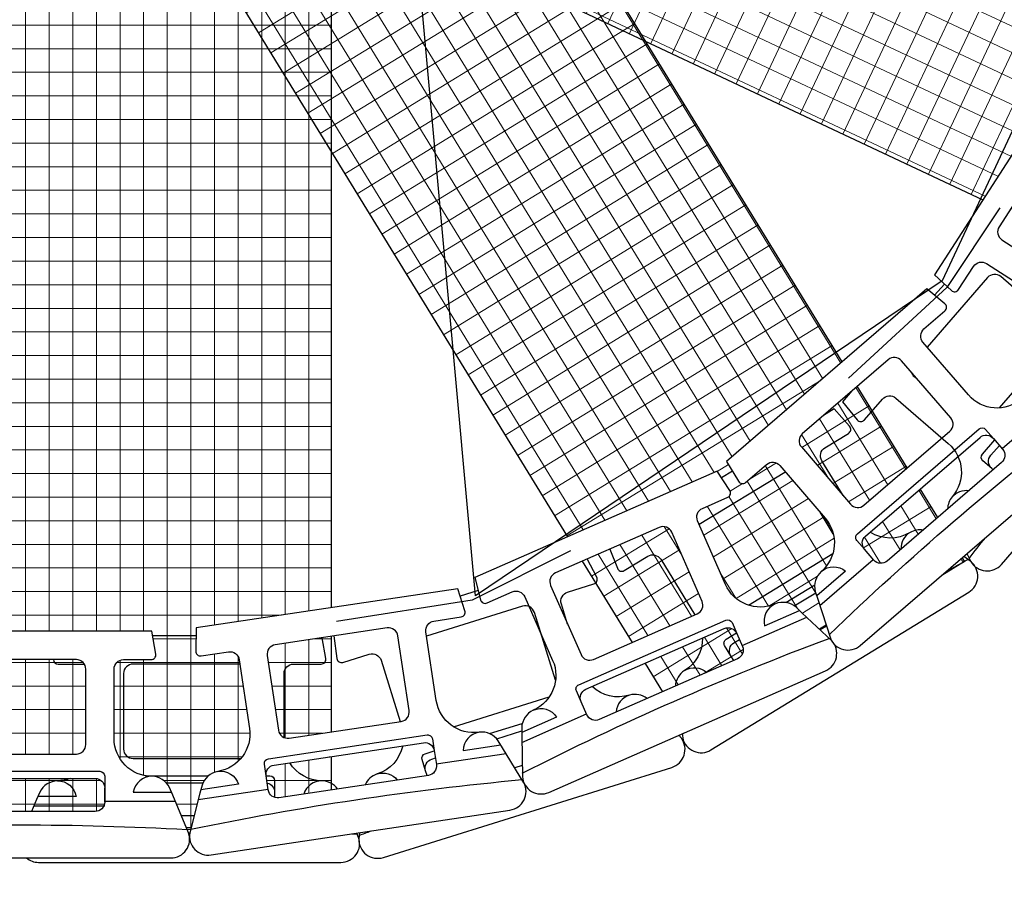
# Model space of a CAD drawing. Units: inches. Extents: x -1012 to 17094, y -3789 to -1951.
# Drawn here: x 10853 to 10906, y -2545 to -2499 of the extents above; entities that cross this region are included whole.
import ezdxf
from ezdxf import colors
from ezdxf.entities.mleader import LeaderData, LeaderLine
from ezdxf.math import Vec2, Vec3

# ---------------------------------------------------------------- set-up
doc = ezdxf.new("R2010")
doc.units = ezdxf.units.IN
doc.header["$LTSCALE"] = 12
doc.header["$MEASUREMENT"] = 0
for name, color, linetype in [('W-BLOK-OTLN', 3, 'Continuous'), ('W-LINE-LITE', 1, 'Continuous'), ('W-LINE-MEDM', 2, 'Continuous'), ('W-LINE-VHVY', 4, 'Continuous'), ('W-TEXT-MEDM', 1, 'Continuous')]:
    doc.layers.add(name, color=color, linetype=linetype)
doc.layers.add('W-HTCH-LITE', color=9, linetype='Continuous', lineweight=5)
doc.styles.add('AWS NOTES', font='arial.ttf', dxfattribs={"height": 0.09375})

# ---------------------------------------------------------------- blocks, each defined once
blk = doc.blocks.new('GHP - ST2 - PLAN VIEW')
at = {"layer": 'W-BLOK-OTLN'}
blk.add_lwpolyline([(8, -12, 0.5146884666982834), (8.945873541632864, -10.67546457321532), (8.1015674984601, -8.679999999999836), (7.931956345320941, -8.278973088416024, 0.2775459767415038), (6.999999999984539, -7.679999999999382, -0.4142135623729785), (5, -5.679999999999836), (5.000000000000455, -2, -0.4142135623730622), (5.500000000000455, -1.5), (6.960040441391357, -1.5, 0.4647150004555318), (7.206466308663494, -1.207877655108859), (7, 0), (-7, 0), (-7.206466308663494, -1.207877655108859, 0.4647150004555318), (-6.960040441391357, -1.5), (-5.500000000000455, -1.5, -0.4142135623730622), (-5.000000000000455, -2), (-5, -5.679999999999836, -0.4142135623729785), (-6.999999999984539, -7.679999999999382, 0.2775459767415038), (-7.931956345320941, -8.278973088416024), (-8.1015674984601, -8.679999999999836), (-8.945873541632864, -10.67546457321532, 0.5146884666982834), (-8, -12)], format="xyb", close=True, dxfattribs=at)
at = {"layer": 'W-LINE-MEDM'}
for points in [[(-3.499999999999545, -2), (-3.499999999999545, -6, 0.414213562373095), (-2.999999999999545, -6.5), (3.000000000000455, -6.5, 0.414213562373095), (3.500000000000455, -6), (3.500000000000455, -2, 0.414213562373095), (3.000000000000455, -1.5), (-2.999999999999545, -1.5, 0.414213562373095)], [(-4.5, -9.041000000000167), (-4.5, -8.291000000000167, -0.414213562373095), (-4, -7.791000000000167), (4, -7.791000000000167, -0.414213562373095), (4.5, -8.291000000000167), (4.5, -9.041000000000167, -0.414213562373095), (4, -9.541000000000167), (-4, -9.541000000000167, -0.414213562373095)]]:
    blk.add_lwpolyline(points, format="xyb", close=True, dxfattribs=at)
for points in [[(-6.998672675945272, -7.680018895686317, -0.3655940438463154), (-6.012885680696854, -8.512018895686197), (-8.030521222050083, -8.512018895686197)], [(-4.5, -8.291000000000167), (-4.500000000000455, -7.666000000000167, -0.4142135623732472), (-4.250000000000455, -7.416000000000167), (4.249999999999545, -7.416000000000167, -0.4142135623729428), (4.499999999999545, -7.665999999999713), (4.5, -8.291000000000167)], [(6.998672675945272, -7.680018895686317, 0.3655940438463154), (6.012885680696854, -8.512018895686197), (8.030521222050083, -8.512018895686197)], [(-8.871632283974577, -10.5, -0.02817970718326453), (8.871632283974577, -10.5)]]:
    blk.add_lwpolyline(points, format="xyb", dxfattribs=at)
for points in [[(-8.236963504704363, -9), (-4.5, -9)], [(4.5, -9), (8.236963504704363, -9)]]:
    blk.add_lwpolyline(points, dxfattribs=at)

msp = doc.modelspace()

# ---------------------------------------------------------------- hatches: boundary and pattern name
at = {"layer": 'W-HTCH-LITE'}
h = msp.add_hatch(dxfattribs=at)
h.set_pattern_fill('NET', color=256, scale=9.999999999999998, angle=64.7798915491287, style=0)
h.set_pattern_definition([(64.7798915491287, (8219.031003585198, -3350.741805324327), (-1.130846957260407, 0.5326210278001405), []), (154.7798915491286, (8219.031003585198, -3350.741805324327), (-0.5326210278001406, -1.130846957260407), [])])
edge = h.paths.add_edge_path()
edge.add_line((10908.60616559883, -2505.093294355912), (10905.85485593261, -2509.358146154163))
edge.add_line((10905.85485593261, -2509.358146154163), (10910.41840015087, -2511.507543644548))
edge.add_line((10910.41840015087, -2511.507543644548), (10912.80774201631, -2507.803784276224))
edge.add_arc((10912.38758437456, -2507.532735284192), 0.4999999999998756, 327.1734277674167, 417.1734277674683)
edge.add_line((10912.65863336659, -2507.112577642445), (10909.29737223261, -2504.944185706196))
edge.add_arc((10909.02632324058, -2505.364343347945), 0.5000000000014843, 57.17342776765968, 147.173427767356)
h.paths.add_polyline_path([(10915.81090944014, -2513.294290794173), (10915.43829879097, -2513.87188088397), (10915.52060924478, -2513.9106485335)])
edge = h.paths.add_edge_path()
edge.add_arc((10914.85484467311, -2507.934366482186), 0.5000000000003378, 57.17342776757494, 147.1734277674732)
edge.add_line((10914.43468703137, -2507.663317490154), (10911.59670726803, -2512.062518076565))
edge.add_line((10911.59670726803, -2512.062518076565), (10913.19394774442, -2512.8148071982))
edge.add_line((10913.19394774442, -2512.8148071982), (10915.90523877748, -2508.611988962263))
edge.add_arc((10915.48508113573, -2508.340939970231), 0.4999999999996291, 327.1734277674605, 417.1734277673589)
edge.add_line((10915.75613012777, -2507.920782328485), (10915.12589366514, -2507.514208840438))
edge = h.paths.add_edge_path(flags=17)
edge.add_line((10917.3395331513, -2498.041955555861), (10918.0036458756, -2496.012557993768))
edge.add_line((10918.0036458756, -2496.012557993768), (10913.44530817706, -2493.865612737852))
edge.add_line((10913.44530817706, -2493.865612737852), (10912.58751030131, -2496.486873939614))
edge.add_arc((10913.06271258631, -2496.642382101238), 0.5000000000005171, 161.8795104829574, 251.8795104826935)
edge.add_line((10912.90720442468, -2497.117584386237), (10916.70882270468, -2498.361649679235))
edge.add_arc((10916.8643308663, -2497.886447394236), 0.500000000000077, 251.8795104827764, 341.8795104827764)
edge = h.paths.add_edge_path()
edge.add_arc((10920.06127210005, -2504.193551860504), 0.9999999999804473, 232.942079136683, 245.6870634918733)
edge.add_arc((10919.29965071236, -2506.041648787007), 0.9999999999753244, 69.51872422278731, 76.11085911230359)
edge.add_line((10919.53969477328, -2505.070886793124), (10917.4051787908, -2504.698632742743))
edge.add_line((10917.4051787908, -2504.698632742743), (10916.97624388372, -2504.623763706652))
edge.add_arc((10916.85310187411, -2505.691444513411), 1.074758698337116, 83.42080548575161, 145.4308197944873)
edge.add_arc((10916.80731760921, -2505.625422361504), 0.9999999999960141, 147.0575142418671, 227.5018726255788)
edge.add_arc((10916.80730325793, -2505.625409212091), 0.9999999999974428, 147.1482647688492, 227.5029878588907, ccw=False)
edge.add_arc((10914.2870754201, -2503.998002795322), 1.999999999992873, 237.17342776749, 327.1480779068112, ccw=False)
edge.add_line((10913.20287945198, -2505.678633362306), (10910.11051920871, -2503.683712780953))
edge.add_arc((10910.38156820074, -2503.263555139205), 0.5000000000000666, 147.1734277675467, 237.1734277674309, ccw=False)
edge.add_line((10909.96141055899, -2502.992506147174), (10910.75289553892, -2501.765611849753))
edge.add_arc((10910.54281671805, -2501.630087353737), 0.25000000000036, 327.1734277676032, 426.8734277673716)
edge.add_line((10910.64100763373, -2501.400177492971), (10909.51408460984, -2500.918886245838))
edge.add_line((10909.51408460984, -2500.918886245838), (10904.48579266713, -2508.713326907049))
edge.add_line((10904.48579266713, -2508.713326907049), (10873.02366729736, -2493.894885345494))
edge.add_line((10873.02366729736, -2493.894885345494), (10880.37384387245, -2478.289183765137))
edge.add_line((10880.37384387245, -2478.289183765137), (10912.0778068675, -2493.221529161076))
edge.add_line((10912.0778068675, -2493.221529161076), (10909.91783815332, -2499.82196773473))
edge.add_line((10909.91783815332, -2499.82196773473), (10911.00159620453, -2500.393863925261))
edge.add_arc((10911.11827194081, -2500.172760391675), 0.2499999999999871, 242.1795104827256, 341.8795104827106)
edge.add_line((10911.35587308331, -2500.250514472488), (10911.80996949319, -2498.862885364608))
edge.add_arc((10912.28517177819, -2499.018393526231), 0.4999999999986469, 71.87951048261249, 161.8795104829421, ccw=False)
edge.add_line((10912.44067993981, -2498.543191241234), (10915.93816875741, -2499.687731310795))
edge.add_arc((10915.31615434856, -2501.588546418885), 1.999999999990259, -18.095139415984477, 71.88006021629792, ccw=False)
edge.add_arc((10918.24771054226, -2502.514377638074), 1.074559399055107, 163.5306791831022, 218.4911424331819)
edge.add_line((10917.40664818938, -2503.18317657697), (10917.68719089017, -2503.448756634013))
edge.add_line((10917.68719089017, -2503.448756634013), (10917.82474434771, -2503.568524205233))
edge.add_line((10917.82474434771, -2503.568524205233), (10919.45865003612, -2504.991578581874))
edge = h.paths.add_edge_path()
edge.add_line((10919.18060866937, -2496.566899258846), (10918.25548912792, -2499.393882199174))
edge.add_arc((10918.73069141292, -2499.549390360798), 0.5000000000012242, 161.8795104828745, 251.8795104827097)
edge.add_line((10918.57518325129, -2500.024592645798), (10919.28798667879, -2500.257854888235))
edge.add_arc((10919.44349484041, -2499.782652603235), 0.5000000000006586, 251.8795104829078, 341.8795104826935)
edge.add_line((10919.91869712541, -2499.938160764861), (10920.77602686386, -2497.318330098416))
edge.add_line((10920.77602686386, -2497.318330098416), (10919.18060866937, -2496.566899258846))
h = msp.add_hatch(dxfattribs=at)
h.set_pattern_fill('NET', color=256, scale=10, angle=31.50696324788517, style=0)
h.set_pattern_definition([(31.50696324788517, (8153.151056535936, -3099.884684313678), (-0.6532527294779482, 1.065720822462248), []), (121.5069632478852, (8153.151056535936, -3099.884684313678), (-1.065720822462248, -0.6532527294779481), [])])
edge = h.paths.add_edge_path()
edge.add_line((10885.9210770371, -2532.146487470198), (10889.36646739718, -2530.633443608251))
edge.add_arc((10889.16542407915, -2530.175642795371), 0.499999999999676, 293.7086891431093, 383.7086891431913)
edge.add_line((10889.62322489203, -2529.974599477335), (10888.01487834774, -2526.3121929743))
edge.add_arc((10887.55707753486, -2526.513236292337), 0.5000000000007169, 23.7086891432553, 113.7086891431389)
edge.add_line((10887.35603421682, -2526.055435479457), (10883.28367523777, -2527.84381273513))
edge.add_line((10883.28367523777, -2527.84381273513), (10885.9210770371, -2532.146487470198))
edge = h.paths.add_edge_path()
edge.add_line((10887.52514481144, -2534.763374244066), (10891.50481448324, -2533.015701516112))
edge.add_arc((10891.3037711652, -2532.557900703232), 0.4999999999995129, 293.7086891430854, 383.7086891426303)
edge.add_line((10891.76157197808, -2532.356857385201), (10891.46000700103, -2531.670156165876))
edge.add_arc((10891.00220618815, -2531.871199483914), 0.5000000000006255, 23.70868914331349, 113.7086891431151)
edge.add_line((10890.80116287011, -2531.413398671034), (10886.60205418168, -2533.257438086792))
edge.add_line((10886.60205418168, -2533.257438086792), (10887.52514481144, -2534.763374244066))
edge = h.paths.add_edge_path()
edge.add_line((10898.19528861448, -2524.882694134943), (10900.48995703394, -2522.906327108014))
edge.add_line((10900.48995703394, -2522.906327108014), (10897.84266327965, -2518.587514572209))
edge.add_line((10897.84266327965, -2518.587514572209), (10894.93229131996, -2521.094178771911))
edge.add_arc((10895.25859104941, -2521.473030308214), 0.5000000000005309, 130.7378778619367, 220.7378778618435)
edge.add_line((10894.87973951311, -2521.799330037667), (10897.49013734873, -2524.830142328092))
edge.add_arc((10897.86898888503, -2524.503842598639), 0.5000000000008754, 220.7378778620299, 310.7378778618095)
h.paths.add_polyline_path([(10903.40198016366, -2527.6570208974), (10902.31620275699, -2528.592186364844), (10903.52211104391, -2527.853003209811)])
edge = h.paths.add_edge_path()
edge.add_line((10895.7524820662, -2529.863767022287), (10895.61928701258, -2529.449219552421))
edge.add_arc((10896.6598567134, -2529.180293991366), 1.074758698338015, 132.4804865767414, 194.4905001707044, ccw=False)
edge.add_arc((10896.58816119325, -2529.144032775165), 0.9999999999993816, 130.7632277220032, 130.8537921708794, ccw=False)
edge.add_arc((10894.62935729077, -2526.871789990772), 1.99999999999227, 310.7632279631839, 400.7384275954032)
edge.add_line((10896.14475091297, -2525.566576533221), (10893.7431849042, -2522.778229226026))
edge.add_arc((10893.3643333679, -2523.104528955479), 0.5000000000009521, 40.73787786193941, 130.737877861736)
edge.add_line((10893.03803363844, -2522.725677419174), (10891.93175650987, -2523.678499021205))
edge.add_arc((10891.76860664515, -2523.489073253053), 0.2499999999996241, 211.0378778619831, 310.7378778618325, ccw=False)
edge.add_line((10891.55439998886, -2523.617974410546), (10890.92257984118, -2522.568021998622))
edge.add_line((10890.92257984118, -2522.568021998622), (10897.04847515336, -2517.291870811468))
edge.add_line((10897.04847515337, -2517.291870811468), (10878.97303909091, -2487.80348489651))
edge.add_line((10878.97303909091, -2487.80348489651), (10864.26607895228, -2496.818380402339))
edge.add_line((10864.26607895228, -2496.818380402339), (10882.49245469797, -2526.553010314609))
edge.add_line((10882.49245469797, -2526.553010314609), (10890.41531076575, -2523.07368649653))
edge.add_line((10890.41531076575, -2523.07368649653), (10891.09002311676, -2524.096603897753))
edge.add_arc((10890.88133202402, -2524.234255733229), 0.2499999999984567, -66.29131085730222, 33.40868914341303, ccw=False)
edge.add_line((10890.98185368303, -2524.463156139668), (10889.64503828122, -2525.050218889276))
edge.add_arc((10889.84608159926, -2525.508019702155), 0.4999999999995592, 113.7086891432256, 203.7086891433764)
edge.add_line((10889.38828078638, -2525.709063020192), (10890.86795960712, -2529.07847700299))
edge.add_arc((10892.69916285863, -2528.27430373085), 1.999999999992478, 203.7086891431416, 293.683339282477)
edge.add_arc((10893.90421034318, -2531.021640725088), 0.9999999999988115, 113.6835261445771, 194.0382492344902)
edge.add_arc((10893.90421506449, -2531.0216596083), 0.9999999999979762, 113.59277352267529, 194.0371340012221, ccw=False)
edge.add_arc((10893.9060032793, -2531.101983487796), 1.074758698338461, 49.95606679891279, 111.9660791922735, ccw=False)
edge.add_line((10894.59747594991, -2530.27920052404), (10894.91401975933, -2530.578183038254))
edge.add_line((10894.91401975933, -2530.578183038254), (10896.48941738274, -2532.065749468921))
edge.add_arc((10895.7538653876, -2532.743217744473), 1.000000000972034, 42.64612048808914, 43.929393859394)
edge.add_arc((10897.34347081742, -2531.555355258248), 1.000000000068519, 201.800446389529, 209.609833735266, ccw=False)
edge.add_line((10896.41498788382, -2531.926730327615), (10895.7524820662, -2529.863767022287))
edge = h.paths.add_edge_path()
edge.add_arc((10898.60639117278, -2526.892339796887), 0.5000000000010477, 130.7378778619959, 220.7378778617924)
edge.add_line((10898.22753963647, -2527.218639526339), (10898.71698923065, -2527.786916830794))
edge.add_arc((10899.09584076695, -2527.460617101338), 0.5000000000022636, 220.7378778621538, 310.7378778616734)
edge.add_line((10899.42214049641, -2527.839468637644), (10902.1000410953, -2525.53302889229))
edge.add_line((10902.1000410953, -2525.53302889229), (10901.1734882813, -2524.02144450476))
edge.add_line((10901.1734882813, -2524.02144450476), (10898.28009144332, -2526.513488260583))
h = msp.add_hatch(dxfattribs=at)
h.set_pattern_fill('NET', color=256, scale=10, style=0)
h.set_pattern_definition([(0, (8157.55562134243, -3123.2079962566), (0, 1.25), []), (90, (8157.55562134243, -3123.2079962566), (-1.25, 7.654042494670958e-17), [])])
edge = h.paths.add_edge_path()
edge.add_line((10867.76011312303, -2537.218932776498), (10870.00688345281, -2536.882148538792))
edge.add_line((10870.00688345281, -2536.882148538792), (10870.00688345281, -2531.826287769602))
edge.add_line((10870.00688345281, -2531.826287769602), (10867.01890873749, -2532.274176355919))
edge.add_arc((10867.09302917604, -2532.768651997978), 0.5000000000012138, 98.52499655201261, 188.5249965518245)
edge.add_line((10866.59855353398, -2532.842772436532), (10867.19151704242, -2536.798577572994))
edge.add_arc((10867.68599268448, -2536.724457134441), 0.4999999999991337, 188.5249965518077, 278.524996551992)
edge = h.paths.add_edge_path()
edge.add_arc((10867.03666124982, -2539.138385403458), 0.4999999999999321, 98.52499655189926, 188.5249965518993)
edge.add_line((10866.54218560776, -2539.212505842012), (10866.65336626559, -2539.9542193051))
edge.add_arc((10867.14784190765, -2539.880098866545), 0.4999999999999321, 188.5249965518993, 278.5249965518993)
edge.add_line((10867.22196234621, -2540.374574508603), (10870.00688345281, -2539.957123058613))
edge.add_line((10870.00688345281, -2539.957123058613), (10870.00688345281, -2538.187571789398))
edge.add_line((10870.00688345281, -2538.187571789398), (10866.96254081127, -2538.6439097614))
edge = h.paths.add_edge_path()
edge.add_line((10852.75686845281, -2538.058658817672), (10856.49348936533, -2538.058658817672))
edge.add_arc((10856.49348936533, -2537.558658817672), 0.4999999999990905, 269.9999999998437, 360)
edge.add_line((10856.99348936533, -2537.558658817672), (10856.99348936533, -2533.558658817672))
edge.add_arc((10856.49348936533, -2533.558658817672), 0.5, 5.211020790109826e-11, 90)
edge.add_line((10856.49348936533, -2533.058658817672), (10852.75686845281, -2533.058658817672))
edge.add_line((10852.75686845281, -2533.058658817672), (10852.75686845281, -2538.058658817672))
edge = h.paths.add_edge_path()
edge.add_line((10850.49348936533, -2538.058658817672), (10852.75688345281, -2538.058658817672))
edge.add_line((10852.75688345281, -2538.058658817672), (10852.75688345281, -2533.058658817672))
edge.add_line((10852.75688345281, -2533.058658817672), (10850.49348936533, -2533.058658817672))
edge.add_arc((10850.49348936533, -2533.558658817672), 0.4999999999990905, 89.99999999984367, 180)
edge.add_line((10849.99348936533, -2533.558658817672), (10849.99348936533, -2537.558658817672))
edge.add_arc((10850.49348936533, -2537.558658817672), 0.5, 180.0000000000521, 270)
edge = h.paths.add_edge_path()
edge.add_line((10849.49348936533, -2541.099658817672), (10852.75688345281, -2541.099658817672))
edge.add_line((10852.75688345281, -2541.099658817672), (10852.75688345281, -2538.974658817672))
edge.add_line((10852.75688345281, -2538.974658817672), (10849.24348936533, -2538.974658817672))
edge.add_arc((10849.24348936533, -2539.224658817672), 0.2500000000004547, 90.00000000015633, 180)
edge.add_line((10848.99348936533, -2539.224658817672), (10848.99348936533, -2540.599658817673))
edge.add_arc((10849.49348936533, -2540.599658817672), 0.5, 180.0000000000521, 270)
edge = h.paths.add_edge_path()
edge.add_arc((10860.49216204128, -2540.238677713358), 0.9999999999999667, 89.88408584391253, 170.3284448579089)
edge.add_arc((10860.49216531112, -2540.238658525479), 0.9999999999982045, 89.97483700137718, 170.3295600913779, ccw=False)
edge.add_arc((10860.49348936532, -2537.238658817679), 1.999999999993179, 180, 269.9746501392928, ccw=False)
edge.add_line((10858.49348936533, -2537.238658817679), (10858.49348936533, -2533.558658817672))
edge.add_arc((10858.99348936533, -2533.558658817672), 0.4999999999990905, 89.99999999984368, 180.0000000000521, ccw=False)
edge.add_line((10858.99348936533, -2533.058658817672), (10860.45352980672, -2533.058658817672))
edge.add_arc((10860.45352980672, -2532.808658817673), 0.249999999999163, 269.9999999998437, 369.7000000002186)
edge.add_line((10860.69995567399, -2532.766536472781), (10860.49348936533, -2531.558658817672))
edge.add_line((10860.49348936533, -2531.558658817672), (10852.75686845281, -2531.558658817672))
edge.add_line((10852.75686845281, -2531.558658817672), (10852.75686845281, -2495.24924577552))
edge.add_line((10852.75686845281, -2495.24924577552), (10870.00688345281, -2495.24924577552))
edge.add_line((10870.00688345281, -2495.24924577552), (10870.00688345281, -2530.309529538844))
edge.add_line((10870.00688345281, -2530.309529538844), (10862.84074228536, -2531.383712938183))
edge.add_line((10862.84074228536, -2531.383712938183), (10862.81561400732, -2532.608851842947))
edge.add_arc((10863.06556143855, -2532.61397840331), 0.2499999999993588, 178.824996551906, 278.5249965520255)
edge.add_line((10863.10262165782, -2532.861216224338), (10864.5465305272, -2532.644778548692))
edge.add_arc((10864.62065096575, -2533.139254190749), 0.4999999999996398, 8.524996551851586, 98.52499655188132, ccw=False)
edge.add_line((10865.11512660781, -2533.065133752195), (10865.66065303558, -2536.704474477748))
edge.add_arc((10863.68275331208, -2537.00097520925), 1.999999999995017, -81.44965334681251, 8.525546285301118, ccw=False)
edge.add_arc((10864.12878862205, -2539.967632428268), 1.000000425223276, 98.55034642273756, 98.64091148188653)
edge.add_arc((10864.17011858721, -2540.036530136221), 1.074758698337196, 100.2676058706363, 162.27761886067)
edge.add_line((10863.14636509311, -2539.709368031189), (10863.03807650653, -2540.131107416472))
edge.add_line((10863.03807650653, -2540.131107416472), (10862.50038733767, -2542.223928859935))
edge.add_line((10862.50038733767, -2542.223928859935), (10862.43504947329, -2542.223928859935))
edge.add_line((10862.43504947329, -2542.223928859935), (10861.59505686379, -2540.238658817672))
edge.add_line((10861.59505686379, -2540.238658817672), (10861.42544571065, -2539.837631906087))
edge.add_arc((10860.46150217552, -2540.312941406018), 1.074758698334993, 26.24737769941166, 88.25739143169088)
edge = h.paths.add_edge_path()
edge.add_line((10857.49348936533, -2539.349658817672), (10852.75686845281, -2539.349658817672))
edge.add_line((10852.75686845281, -2539.349658817672), (10852.75686845281, -2541.099658817672))
edge.add_line((10852.75686845281, -2541.099658817672), (10857.49348936533, -2541.099658817672))
edge.add_arc((10857.49348936533, -2540.599658817673), 0.4999999999990905, 269.9999999998437, 360.0000000000521)
edge.add_line((10857.99348936533, -2540.599658817672), (10857.99348936533, -2539.849658817672))
edge.add_arc((10857.49348936533, -2539.849658817672), 0.5, 5.211020790109826e-11, 90)
edge = h.paths.add_edge_path()
edge.add_line((10838.49348936533, -2533.058658817672), (10835.50686845281, -2533.058658817672))
edge.add_line((10835.50686845281, -2533.058658817672), (10835.50686845281, -2538.058658817672))
edge.add_line((10835.50686845281, -2538.058658817672), (10838.49348936533, -2538.058658817672))
edge.add_arc((10838.49348936533, -2537.558658817672), 0.4999999999997726, 269.9999999999739, 360)
edge.add_line((10838.99348936533, -2537.558658817672), (10838.99348936533, -2533.558658817672))
edge.add_arc((10838.49348936533, -2533.558658817672), 0.5, 0, 90)
edge = h.paths.add_edge_path()
edge.add_arc((10842.49216204127, -2540.238677713356), 0.9999999999983877, 89.88408609469317, 170.3284448580073)
edge.add_arc((10842.49216531112, -2540.23865852548), 0.9999999999995685, 89.97483700141618, 170.3295600913375, ccw=False)
edge.add_arc((10842.49348936532, -2537.238658817677), 1.999999999993179, 180, 269.97465013928627, ccw=False)
edge.add_line((10840.49348936533, -2537.238658817677), (10840.49348936533, -2533.558658817672))
edge.add_arc((10840.99348936533, -2533.558658817672), 0.5, 90, 180, ccw=False)
edge.add_line((10840.99348936533, -2533.058658817672), (10842.45352980672, -2533.058658817672))
edge.add_arc((10842.45352980672, -2532.808658817672), 0.249999999999163, 269.9999999998437, 369.7000000002186)
edge.add_line((10842.69995567399, -2532.76653647278), (10842.49348936533, -2531.558658817671))
edge.add_line((10842.49348936533, -2531.558658817671), (10835.50686845281, -2531.558658817672))
edge.add_line((10835.50686845281, -2531.558658817672), (10835.50686845281, -2495.24924577552))
edge.add_line((10835.50686845281, -2495.24924577552), (10852.75688345281, -2495.24924577552))
edge.add_line((10852.75688345281, -2495.24924577552), (10852.75688345281, -2531.558658817672))
edge.add_line((10852.75688345281, -2531.558658817672), (10846.49348936533, -2531.558658817672))
edge.add_line((10846.49348936533, -2531.558658817672), (10846.28702305667, -2532.766536472781))
edge.add_arc((10846.53344892394, -2532.808658817672), 0.2500000000004547, 170.3000000001422, 269.9999999997916)
edge.add_line((10846.53344892394, -2533.058658817672), (10847.99348936533, -2533.058658817672))
edge.add_arc((10847.99348936533, -2533.558658817673), 0.5000000000006821, 0, 89.99999999992178, ccw=False)
edge.add_line((10848.49348936533, -2533.558658817673), (10848.49348936533, -2537.238658817679))
edge.add_arc((10846.49348936543, -2537.238678006996), 1.9999999999932, -89.97464989874561, 0.0005497334594792846, ccw=False)
edge.add_arc((10846.49481668858, -2540.238677066377), 0.9999993528944287, 90.02534983124764, 90.1159147071114)
edge.add_arc((10846.52547655522, -2540.312941405894), 1.074758698348016, 91.74260905815757, 153.7526223084719)
edge.add_line((10845.56153302001, -2539.83763190609), (10845.39192186687, -2540.238658817672))
edge.add_line((10845.39192186687, -2540.238658817672), (10844.55192925737, -2542.223928859935))
edge.add_line((10844.55192925737, -2542.223928859935), (10844.43504947329, -2542.223928859935))
edge.add_line((10844.43504947329, -2542.223928859935), (10843.59505686379, -2540.238658817671))
edge.add_line((10843.59505686379, -2540.238658817671), (10843.42544571065, -2539.837631906086))
edge.add_arc((10842.46150217558, -2540.312941406145), 1.074758698335836, 26.24737770695785, 88.25739166849591)
edge = h.paths.add_edge_path()
edge.add_line((10835.50689845281, -2533.058658817672), (10832.49348936533, -2533.058658817672))
edge.add_arc((10832.49348936533, -2533.558658817672), 0.4999999999997726, 89.99999999997395, 180)
edge.add_line((10831.99348936533, -2533.558658817672), (10831.99348936533, -2537.558658817672))
edge.add_arc((10832.49348936533, -2537.558658817672), 0.5, 180, 270)
edge.add_line((10832.49348936533, -2538.058658817672), (10835.50689845281, -2538.058658817672))
edge.add_line((10835.50689845281, -2538.058658817672), (10835.50689845281, -2533.058658817672))
edge = h.paths.add_edge_path()
edge.add_arc((10828.49481668945, -2540.238677713717), 0.9999999999995592, 90.02534986423495, 90.11591515725696)
edge.add_arc((10828.52547655521, -2540.312941405886), 1.074758698339831, 91.74260950069647, 153.7526223084961)
edge.add_line((10827.56153302001, -2539.837631906086), (10827.39192186687, -2540.238658817671))
edge.add_line((10827.39192186687, -2540.238658817671), (10826.55195362866, -2542.223871259937))
edge.add_line((10826.55195362865, -2542.223871259937), (10818.25688345281, -2542.223871259937))
edge.add_line((10818.25688345281, -2542.223871259937), (10818.25688345281, -2495.249188175522))
edge.add_line((10818.25688345281, -2495.249188175522), (10835.50689845281, -2495.249188175522))
edge.add_line((10835.50689845281, -2495.249188175522), (10835.50689845281, -2531.558658817671))
edge.add_line((10835.50689845281, -2531.558658817671), (10828.49348936533, -2531.558658817671))
edge.add_line((10828.49348936533, -2531.558658817671), (10828.28702305667, -2532.76653647278))
edge.add_arc((10828.53344892394, -2532.808658817671), 0.2500000000004547, 170.300000000151, 269.9999999997394)
edge.add_line((10828.53344892394, -2533.058658817672), (10829.99348936533, -2533.058658817672))
edge.add_arc((10829.99348936533, -2533.558658817672), 0.4999999999997726, 0, 90.00000000002609, ccw=False)
edge.add_line((10830.49348936533, -2533.558658817672), (10830.49348936533, -2537.238658817678))
edge.add_arc((10828.49348936543, -2537.238678006996), 1.9999999999932, -89.97464989874561, 0.0005497334594792846, ccw=False)
edge = h.paths.add_edge_path()
edge.add_arc((10831.49348936533, -2539.849658817672), 0.4999999999997726, 89.99999999997395, 180)
edge.add_line((10830.99348936533, -2539.849658817672), (10830.99348936533, -2540.599658817672))
edge.add_arc((10831.49348936533, -2540.599658817672), 0.4999999999997726, 180, 270.000000000026)
edge.add_line((10831.49348936533, -2541.099658817672), (10835.50689845281, -2541.099658817672))
edge.add_line((10835.50689845281, -2541.099658817672), (10835.50689845281, -2539.349658817672))
edge.add_line((10835.50689845281, -2539.349658817672), (10831.49348936533, -2539.349658817672))
edge = h.paths.add_edge_path()
edge.add_line((10839.49348936533, -2539.349658817672), (10835.50686845281, -2539.349658817672))
edge.add_line((10835.50686845281, -2539.349658817672), (10835.50686845281, -2541.099658817672))
edge.add_line((10835.50686845281, -2541.099658817672), (10839.49348936533, -2541.099658817672))
edge.add_arc((10839.49348936533, -2540.599658817672), 0.5, 270, 360)
edge.add_line((10839.99348936533, -2540.599658817672), (10839.99348936533, -2539.849658817672))
edge.add_arc((10839.49348936533, -2539.849658817672), 0.5, 0, 90)

# ---------------------------------------------------------------- linework, layer by layer
at = {"layer": 'W-LINE-LITE'}
for points in [[(10905.37492436083, -2519.730634548217), (10908.51435973147, -2516.100559443156, 0.414213562373095), (10908.46324421467, -2515.395302607711), (10905.43775480569, -2512.778737333127, 0.414213562373095), (10904.73249797025, -2512.829852849926), (10901.54598411749, -2516.514363993872)], [(10903.64966462445, -2527.443693604769), (10903.85827622152, -2527.867431815341, 0.5146884666982834), (10905.47885316371, -2528.0184325704), (10915.94511426205, -2515.916474934486, 0.5146884666981684), (10915.56200725145, -2514.334608988205), (10915.21266756915, -2514.221635669453)], [(10900.70684847123, -2517.838582594878, 0.1426592758073717), (10900.85876557517, -2518.073343798839), (10901.05584398283, -2518.24378515498)], [(10897.55741595044, -2518.833194257867), (10897.05652625542, -2519.412364394404), (10897.83507337523, -2520.358652484023, 0.4647150004555318), (10898.21722398215, -2520.363352067033), (10899.17229676176, -2519.259017844006, -0.4142135623730622), (10899.8775535972, -2519.207902327207), (10902.66100385346, -2521.615142379824, -0.4142135623729785), (10902.86546592067, -2524.436169721593, 0.1644688122593237), (10902.62471349762, -2525.081135613463)], [(10897.08664828861, -2524.361669827166), (10895.96411111014, -2522.527416762755, -0.4142135623730622), (10896.12958931327, -2521.839945334775), (10897.37493026916, -2521.077814116363, 0.4647150004555318), (10897.43263323689, -2520.700015836905), (10896.62602392266, -2519.777531050835), (10896.05586323112, -2520.126461406395)], [(10904.96296272449, -2522.944919186687), (10904.49023000434, -2522.536080862533, -0.4142135623732472), (10904.46467224594, -2522.18345244481), (10905.11808091391, -2521.427927243942)], [(10905.03382300632, -2523.00620201657), (10904.96296272449, -2522.944919186687, -0.414213562373095), (10904.9118472077, -2522.239662351241), (10905.36546432196, -2521.715152686498)], [(10894.0392017142, -2523.121920664042, 0.02395230193349583), (10893.99721523549, -2523.1449283969), (10889.47705157805, -2525.911205230066)], [(10902.86634847034, -2524.435178130837, -0.2553525529795967), (10903.76453155672, -2524.099425659379, -0.2553525529795967)], [(10901.32763630444, -2526.198290743262, 0.1685986458563482), (10900.63493188949, -2526.328184217769, -0.2864847327625309), (10898.51697191808, -2526.309466295721, -0.2864847327625309)], [(10900.63380961236, -2526.328893188994, 0.2679139979343373), (10900.15612682422, -2527.207296091841, 0.2679139979343373)], [(10903.77412394373, -2527.696499153354, -0.002192959610792077), (10904.62256532698, -2526.60574732345, -0.002192959610792077)], [(10884.73334368285, -2527.207190549123), (10885.13912767772, -2528.223469013366, 0.4647150004555318), (10885.50180241517, -2528.344002026536), (10886.74714337106, -2527.581870808123, -0.4142135623730622), (10887.43461479904, -2527.747349011253), (10889.23594314458, -2530.690763359744)], [(10882.50670263538, -2531.178570484157), (10882.17423925053, -2530.114303729924, -0.4142135623730622), (10882.50240607324, -2529.487959945357), (10883.89603016162, -2529.052609522366, 0.4647150004555318), (10884.04414211255, -2528.700297129118), (10883.54764626269, -2527.727889807029)], [(10888.5653277304, -2536.992243538097), (10888.59751714694, -2537.206802573533, 0.5146884666982834), (10890.0956981542, -2537.842824996904), (10903.74289225197, -2529.490933399308, 0.5146884666983739), (10903.85827622152, -2527.867431815343), (10903.4756962455, -2527.593530228213)], [(10902.5777094976, -2528.366954128638, -0.002032097327386549), (10903.70336084977, -2527.756522805847)], [(10881.86490918885, -2534.154660058967), (10880.7424733396, -2530.561569172698, 0.414213562373095), (10880.11612955503, -2530.233402349979), (10875.04007112356, -2531.819098380709)], [(10867.49348936533, -2537.185914036129), (10867.49348936533, -2533.794658817671, -0.4142135623730622), (10867.99348936533, -2533.294658817671), (10869.45352980672, -2533.294658817671, 0.4647150004555318), (10869.69995567399, -2533.00253647278), (10869.51158648402, -2531.900531322609)], [(10870.12709661712, -2531.808268171262), (10870.28684504721, -2532.997901588286, 0.4647150004555318), (10870.60916530472, -2533.203256948686), (10872.00278939309, -2532.767906525695, -0.4142135623730622), (10872.62913317766, -2533.096073348414), (10873.64165338724, -2536.337307259121)], [(10889.64961985098, -2531.919099016936, -0.2625861640560508), (10888.69363705398, -2533.63608936565, 0.2352087500841289), (10888.2093996766, -2534.462883583929)], [(10891.14494899212, -2532.852258528143), (10890.81870322659, -2532.319165008699, -0.4142135623732472), (10890.90144232816, -2531.975429294709), (10891.44650612336, -2531.641857888108)], [(10891.30001456186, -2533.10563944232), (10891.14494899212, -2532.852258528143, -0.414213562373095), (10891.31042719525, -2532.164787100162), (10891.59952748231, -2531.987861774634)], [(10896.36937123021, -2531.952396100869, -8.368870400138051e-05), (10896.41443137345, -2531.92499742137, -8.368870400138051e-05)], [(10855.28384123175, -2533.058658817672, 0.397896561682424), (10855.53344892394, -2533.294658817671), (10856.91811155034, -2533.294658817671)], [(10865.14953173734, -2533.294658817671), (10859.49348936533, -2533.294658817671, 0.414213562373095), (10858.99348936533, -2533.794658817671), (10858.99348936533, -2537.794658817671, 0.414213562373095), (10859.49348936533, -2538.294658817671), (10865.20798278398, -2538.294658817671)], [(10888.69477905795, -2533.635412628563, -0.3268146622089595), (10889.87186334953, -2533.732812331285, -0.3268146622089595)], [(10886.71653727859, -2535.118474402956, 0.2347562871425788), (10885.77690560839, -2534.939570055618, -0.2712559496844422), (10883.8074331086, -2534.484696486907, -0.2712559496844422)], [(10885.77564429777, -2534.939983869201, 0.3128166061443319), (10885.07535107816, -2535.839201649321, 0.3128166061443319)], [(10871.4819478494, -2542.222487587728), (10871.44957869623, -2542.553464891171, 0.5146884666982834), (10872.74737097429, -2543.535710306826), (10888.01954069088, -2538.764878917243, 0.5146884666981719), (10888.52744107009, -2537.218558103712), (10888.39793608273, -2537.065753613465)], [(10888.34964561308, -2537.086960382817, -8.936930327339807e-05), (10888.40425750881, -2537.073212340028)], [(10888.56924988185, -2537.018386697034, -0.0002129351129792616), (10888.6796055371, -2536.942058416552, -0.0002129351129792616)], [(10873.77323874969, -2537.623006252467, -0.2707041656909719), (10872.4137571064, -2539.114047521494, 0.2072270894046603), (10871.78366351947, -2539.690788973464)], [(10874.9822197483, -2538.951811097929), (10874.79585914714, -2538.355241968375, -0.4142135623732472), (10874.9599425585, -2538.042070076091), (10875.44459578945, -2537.89067057686)], [(10875.05966520585, -2539.199725994731), (10874.9822197483, -2538.951811097929, -0.414213562373095), (10875.31038657101, -2538.325467313362), (10875.50085182386, -2538.265968393185)], [(10870.32526763031, -2539.909398210596, 0.229847075103212), (10869.49348936532, -2539.474658817671, -0.2608764077480634), (10867.78848332744, -2538.52010341724, -0.2608764077480634)], [(10856.18945991069, -2539.349658817672, -0.08908988666095194), (10855.49348936534, -2539.474658817671, 0.2775459767415038), (10854.56153302001, -2540.073631906087), (10854.39192186687, -2540.474658817671), (10854.12747654217, -2541.099658817672)], [(10866.54191226943, -2539.210658817672), (10866.74348936533, -2539.210658817672, -0.4142135623729428), (10866.99348936533, -2539.460658817671), (10866.99348936533, -2540.085658817672)], [(10872.41502968554, -2539.113669780178, -0.3061672045660054), (10873.48752574804, -2539.435385056919, -0.3061672045660054)], [(10855.49481668938, -2539.474677713358, -0.3655940438463154), (10856.48060368463, -2540.306677713358), (10854.46296814328, -2540.306677713358)], [(10866.59983500017, -2539.597099091588, -0.3527436701215576), (10866.99348936533, -2540.085658817672), (10866.99348936533, -2540.35567776923)], [(10869.49216204128, -2539.474677713358, 0.3283276098016544), (10868.53737142981, -2540.177398571383, 0.3283276098016544)], [(10880.08983039099, -2539.408809135125, -6.469789847888491e-05), (10880.12876496722, -2539.396716795412, -6.469789847888491e-05)], [(10853.84827312251, -2543.558658817672, 0.1771454181003148), (10854.49348936533, -2543.794658817671), (10870.49348936533, -2543.794658817671, 0.5146884666981411), (10871.43936290696, -2542.470123390887), (10871.34337391685, -2542.243259411006)], [(10862.35922228339, -2542.044716034975, -0.0002971068876769387), (10862.54644323745, -2542.044667717542, -0.0002971068876769387)], [(10871.09907856319, -2542.279878563114, -0.0004228432972140278), (10871.36512164931, -2542.294658817671)], [(10871.46812327081, -2542.363845062182, -0.001057434975718732), (10872.0924460976, -2542.130975703127, -0.001057434975718732)]]:
    msp.add_lwpolyline(points, format="xyb", dxfattribs=at)
for points in [[(10902.45525589083, -2513.169906202155), (10901.93782202847, -2513.768206074756)], [(10891.23041004363, -2523.079571155), (10890.65248112389, -2523.433255557389)], [(10896.57119438206, -2526.393006116749), (10895.87071571311, -2525.248406926877)], [(10892.08448435746, -2530.177503757165), (10896.54453310305, -2527.448016407875)], [(10877.76954913946, -2529.394958256386), (10876.81297280405, -2529.6937805254)], [(10894.06542756595, -2530.039114655), (10895.58755986238, -2529.107591013886)], [(10894.50510238259, -2530.209690641284), (10895.64039306912, -2529.51490864597)], [(10896.19110458723, -2531.229584712825), (10895.83480640657, -2531.447634207839)], [(10862.83231355758, -2531.794658817671), (10860.53382958409, -2531.794658817671)], [(10876.45715141029, -2536.61470701037), (10881.53421113643, -2535.028698187934)], [(10878.36505607795, -2536.97835596309), (10880.10612552414, -2536.434468033641)], [(10878.75031941121, -2537.250876087842), (10880.07490158248, -2536.837093480783)], [(10880.09963026563, -2538.662768819629), (10879.70820381434, -2538.785045459763)], [(10860.15999873577, -2539.210658817672), (10863.48233749932, -2539.210658817672)], [(10857.99348936533, -2540.085658817672), (10857.99348936533, -2539.849658817672)], [(10861.25280887739, -2539.585658817672), (10863.19450528586, -2539.585658817672)], [(10857.99348936533, -2540.599658817672), (10857.99348936533, -2540.085658817672)], [(10854.25652586063, -2540.794658817671), (10857.99348936533, -2540.794658817671)], [(10862.72860230662, -2541.335658817672), (10862.0592112977, -2541.335658817672)]]:
    msp.add_lwpolyline(points, dxfattribs=at)
at = {"layer": 'W-LINE-MEDM'}
for points in [[(10912.0778068675, -2493.221529161077), (10880.37384387245, -2478.289183765137), (10873.02366729736, -2493.894885345494), (10904.48579266713, -2508.713326907049)], [(10897.04847515337, -2517.291870811468), (10878.97303909091, -2487.80348489651), (10864.26607895228, -2496.818380402339), (10882.49245469797, -2526.55301031461)], [(10870.00688345281, -2530.309529538845), (10870.00688345281, -2495.24924577552), (10852.75686845281, -2495.24924577552), (10852.75686845281, -2531.558658817672)], [(10900.48995703394, -2522.906327108014), (10897.84266327965, -2518.587514572209)], [(10902.1000410953, -2525.533028892291), (10901.1734882813, -2524.021444504759)], [(10883.28367523777, -2527.84381273513), (10885.9210770371, -2532.146487470198)], [(10902.316202757, -2528.592186364841), (10903.52211104391, -2527.853003209811), (10903.40198016365, -2527.657020897399)], [(10870.00688345281, -2536.882148538792), (10870.00688345281, -2531.826287769602)], [(10886.60205418168, -2533.257438086792), (10887.52514481144, -2534.763374244066)], [(10870.00688345281, -2539.957123058613), (10870.00688345281, -2538.187571789397)], [(10862.43504947329, -2542.223928859935), (10862.50038733767, -2542.223928859935)]]:
    msp.add_lwpolyline(points, dxfattribs=at)
at = {"layer": 'W-LINE-VHVY'}
for points in [[(10905.3978305431, -2509.142890384029), (10902.57670697025, -2513.347496883432), (10897.37991410394, -2518.151028011938)], [(10882.65423055667, -2527.298479862949), (10877.44993287162, -2529.916262937128), (10870.26903916924, -2531.042025612473)]]:
    msp.add_lwpolyline(points, dxfattribs=at)

# ---------------------------------------------------------------- block references
at = {"layer": 'W-LINE-MEDM'}
for p, rotation in [((10905.71939872141, -2506.801093230304), 57.17342776751596), ((10896.22650134942, -2517.999825786288), 40.73787786190814), ((10884.00609938544, -2525.888292949035), 23.70868914315448), ((10869.76340127417, -2530.346026798419), 8.524996551907885)]:
    msp.add_blockref('GHP - ST2 - PLAN VIEW', p, dxfattribs=dict(at, rotation=rotation))
msp.add_blockref('GHP - ST2 - PLAN VIEW', (10853.49348936533, -2531.558658817672), dxfattribs=at)

# ---------------------------------------------------------------- leaders
at = {"layer": 'W-TEXT-MEDM'}
ml = msp.add_multileader_mtext('Standard', dxfattribs=at)
ml.set_content('{\\LSTEP 2}: LAY THE NEXT COURSE OF BLOCK.  MAKE A MARK ON THE BACK OF THE BLOCKS IN THE AREAS THAT ARE NOT REINFORCED.  BACKFILL AND COMPACT THAT COURSE.', color=256, style='AWS NOTES')
ml.set_leader_properties()
ml.build(insert=Vec2(0, 0))
ml.multileader.update_dxf_attribs({"dogleg_length": 0.125, "arrow_head_size": 3, "scale": 32})
ctx = ml.context
ctx.base_point, ctx.scale, ctx.char_height, ctx.arrow_head_size, ctx.landing_gap_size, ctx.plane_origin = Vec3(10796.90729169202, -2435.326819824394), 32, 3, 3, 1.44, Vec3(10879.44024936809, -2480.913377946542)
ctx.text_align_type = 2
notes = []
notes.append((ctx, [(0, (1, 1, 0), (10869.04854680798, -2435.326819824394), (-1, 0), 4, [(2, [(10914.85658186516, -2486.150679079358), (10902.34037085768, -2512.995716254062), (10877.62417133314, -2529.679562326538)], 0, [])])]))
ctx.mtext.insert, ctx.mtext.width, ctx.mtext.defined_height, ctx.mtext.alignment, ctx.mtext.flow_direction = Vec3(10863.60854680798, -2433.80124001539), 65.24477513468082, 21.79160982264669, 3, 5
ml = msp.add_multileader_mtext('Standard', dxfattribs=at)
ml.set_content('FREE DRAINING AGGREGATE TO SPAN 10 FT. ALONG THE WALL FACE AND TO THE BACK OF THE REINFORCED ZONE', color=256, style='AWS NOTES')
ml.set_leader_properties()
ml.build(insert=Vec2(0, 0))
ml.multileader.update_dxf_attribs({"dogleg_length": 0.125, "arrow_head_size": 6, "scale": 64})
ctx = ml.context
ctx.base_point, ctx.scale, ctx.char_height, ctx.arrow_head_size, ctx.landing_gap_size, ctx.plane_origin = Vec3(4580.389951675726, -2438.60644999445), 64, 6, 6, 2.88, Vec3(4568.18327578121, -2478.357064120329)
notes.append((ctx, [(0, (1, 1, 0), (4572.389951675726, -2438.60644999445), (1, 0), 8, [(1, [(4568.18327578121, -2478.357064120329), (4600.463590162676, -2515.832832985197)], 0, [])])]))
ctx.mtext.insert, ctx.mtext.width, ctx.mtext.defined_height, ctx.mtext.flow_direction = Vec3(4583.269951675726, -2435.555290376443), 163.1277512152965, 29.05195534182126, 5
ml = msp.add_multileader_mtext('Standard', dxfattribs=at)
ml.set_content('PLACE ADDITIONAL PANEL AT CORNER TO PROVIDE 100% GEOGRID COVERAGE OF REINFORCED FILL. THIS PANEL SHOULD BE PLACED ONE COURSE ABOVE MAIN REINFORCEMENT.', color=256, style='AWS NOTES')
ml.set_leader_properties()
ml.build(insert=Vec2(0, 0))
ml.multileader.update_dxf_attribs({"dogleg_length": 0.125, "arrow_head_size": 3, "scale": 32})
ctx = ml.context
ctx.base_point, ctx.scale, ctx.char_height, ctx.arrow_head_size, ctx.landing_gap_size, ctx.plane_origin = Vec3(12358.78185322809, -2504.262994982436), 32, 3, 3, 1.44, Vec3(12514.85472127524, -2593.002460599222)
ctx.text_align_type = 2
notes.append((ctx, [(1, (1, 1, 0), (12474.31490314989, -2504.262994982436), (-1, 0), 4, [(0, [(12488.99286699961, -2514.139097946806)], 0, [])])]))
ctx.mtext.insert, ctx.mtext.width, ctx.mtext.defined_height, ctx.mtext.alignment, ctx.mtext.flow_direction = Vec3(12468.87490314989, -2502.737415173432), 108.653049921797, 8.953707269232416, 3, 5
ml = msp.add_multileader_mtext('Standard', dxfattribs=at)
ml.set_content('WRAP PIPE IN FILTER FABRIC TO REDUCE FINES WASHING OUT THE FACE', color=256, style='AWS NOTES')
ml.set_leader_properties()
ml.build(insert=Vec2(0, 0))
ml.multileader.update_dxf_attribs({"text_left_attachment_type": 3, "dogleg_length": 0.125, "arrow_head_size": 3, "scale": 32})
ctx = ml.context
ctx.base_point, ctx.scale, ctx.char_height, ctx.arrow_head_size, ctx.landing_gap_size, ctx.plane_origin = Vec3(8403.077547709647, -2534.748493307278), 32, 3, 3, 1.44, Vec3(8403.232016890895, -2523.827194570971)
ctx.left_attachment = 3
notes.append((ctx, [(0, (1, 1, 0), (8399.077547709647, -2534.748493307278), (1, 0), 4, [(0, [(8398.459293292923, -2523.827194570971)], 0, [])])]))
ctx.mtext.insert, ctx.mtext.width, ctx.mtext.defined_height, ctx.mtext.flow_direction = Vec3(8404.517547709645, -2528.116501492817), 87.09173328044562, 28.6171972803277, 5
ml = msp.add_multileader_mtext('Standard', dxfattribs=at)
ml.set_content('\\A1;GEOGRID TO EXTEND TO WITHIN 1" OF FACE', color=256, style='AWS NOTES')
ml.set_leader_properties()
ml.build(insert=Vec2(0, 0))
ml.multileader.update_dxf_attribs({"dogleg_length": 0.125, "arrow_head_size": 2.7, "scale": 32})
ctx = ml.context
ctx.base_point, ctx.scale, ctx.char_height, ctx.arrow_head_size, ctx.landing_gap_size, ctx.plane_origin = Vec3(10503.0466703956, -2541.22636855118), 32, 2.7, 2.7, 1.296, Vec3(10494.31937055277, -2548.212256465353)
notes.append((ctx, [(1, (1, 1, 0), (10499.4466703956, -2541.22636855118), (1, 0), 3.6, [(0, [(10476.33504976908, -2533.257703580573)], 0, [])])]))
ctx.mtext.insert, ctx.mtext.width, ctx.mtext.flow_direction = Vec3(10504.3426703956, -2539.853346723075), 43.96580269486312, 5
ml = msp.add_multileader_mtext('Standard', dxfattribs=at)
ml.set_content('CAREFULLY CUT GEOGRID AROUND STRUCTURE', color=256, style='AWS NOTES')
ml.set_leader_properties()
ml.build(insert=Vec2(0, 0))
ml.multileader.update_dxf_attribs({"dogleg_length": 0.125, "arrow_head_size": 3, "scale": 32})
ctx = ml.context
ctx.base_point, ctx.scale, ctx.char_height, ctx.arrow_head_size, ctx.landing_gap_size, ctx.plane_origin = Vec3(9496.50732614732, -2564.287333349088), 32, 3, 3, 1.44, Vec3(9494.158491222912, -2534.642360666467)
notes.append((ctx, [(0, (1, 1, 0), (9492.50732614732, -2564.287333349088), (1, 0), 4, [(0, [(9494.158491222912, -2534.642360666467)], 0, [])])]))
ctx.mtext.insert, ctx.mtext.width, ctx.mtext.defined_height, ctx.mtext.flow_direction = Vec3(9497.947326147321, -2562.761753540084), 57.5065593388008, 16.51092186876267, 5
for ctx, leaders in notes:
    for number, flags, end, landing, length, lines in leaders:
        leader = LeaderData()
        leader.index, (leader.has_last_leader_line, leader.has_dogleg_vector, leader.attachment_direction) = number, flags
        leader.last_leader_point, leader.dogleg_vector, leader.dogleg_length = Vec3(end), Vec3(landing), length
        for number, points, colour, breaks in lines:
            line = LeaderLine()
            line.index, line.vertices, line.color, line.breaks = number, Vec3.list(points), colors.encode_raw_color(colour), breaks
            leader.lines.append(line)
        ctx.leaders.append(leader)

doc.saveas('drawing.dxf')
